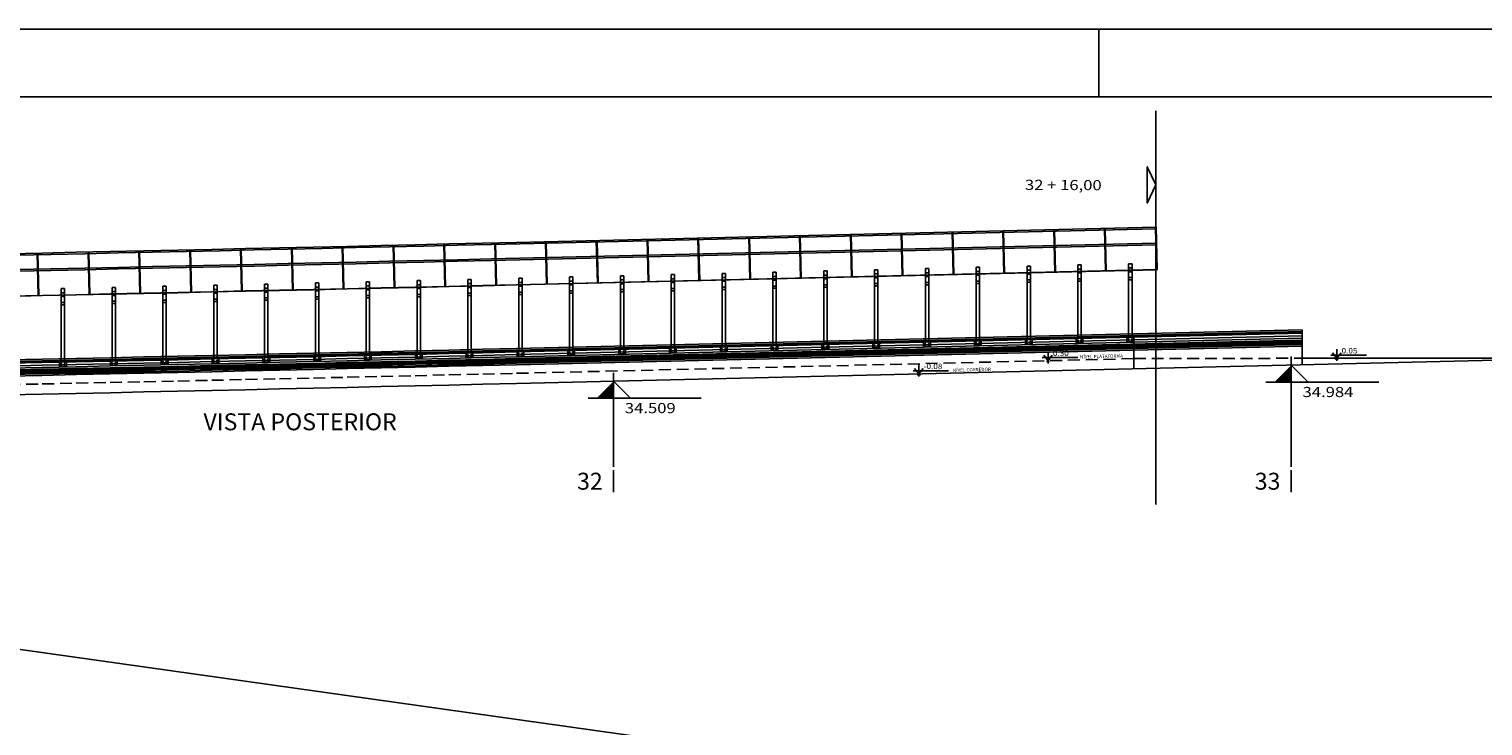
# Model space of a CAD drawing. Extents: x 184035 to 184257, y 72979 to 73063.
# Drawn here: x 184100 to 184143, y 73042 to 73063 of the extents above; entities that cross this region are included whole.
import ezdxf

# ---------------------------------------------------------------- set-up
doc = ezdxf.new("R2010")
doc.units = 0
doc.header["$LTSCALE"] = 0.7
doc.header["$MEASUREMENT"] = 0
for name, pattern in [('DASHDOT', [1.1, 0.8, -0.15, 0, -0.15]), ('HIDDEN', [0.375, 0.25, -0.125]), ('LIN0', [0])]:
    doc.linetypes.add(name, pattern=pattern)
doc.layers.get('0').update_dxf_attribs({"linetype": 'CONTINUOUS'})
for name, color, linetype in [('3', 3, 'CONTINUOUS'), ('A-DIM', 9, 'CONTINUOUS'), ('A-EIXO', 1, 'DASHDOT'), ('A-EL', 2, 'CONTINUOUS'), ('A-ESP', 2, 'CONTINUOUS'), ('A-ESPEC', 2, 'CONTINUOUS'), ('A-PAG', 9, 'CONTINUOUS'), ('CERCA', 2, 'CERCA'), ('DIM', 9, 'CONTINUOUS'), ('MFEST', 2, 'CONTINUOUS'), ('PERFIL', 7, 'LIN0'), ('PRANCHA', 9, 'CONTINUOUS'), ('PROJ1', 9, 'HIDDEN'), ('SIM', 3, 'CONTINUOUS')]:
    doc.layers.add(name, color=color, linetype=linetype)
doc.styles.add('L100', font='simplex', dxfattribs={"height": 1.25})
doc.styles.add('L80', font='simplex', dxfattribs={"height": 1})
doc.styles.add('REGUA60', font='SIMPLEX', dxfattribs={"width": 1.2})
doc.styles.get("Standard").update_dxf_attribs({"font": 'simplex.shx'})
doc.styles.add('STANDART', font='txt.shx', dxfattribs={"height": 0.8})
doc.styles.add('T16', font='SIMPLEX.shx', dxfattribs={"height": 0.08})
doc.linetypes.add('CERCA', pattern='A,0.5,1e-05,["x",STANDART,S=0.25,R=3,X=-0.01,Y=-0.05],-0.15', length=0.65001)

# ---------------------------------------------------------------- blocks, each defined once
blk = doc.blocks.new('A1F')
at = {"layer": 'PRANCHA'}
blk.add_line((480, 420.5), (480, 410.5), dxfattribs=at)
blk.add_lwpolyline([(0, 0), (1110, 0), (1110, 420.5), (0, 420.5)], close=True, dxfattribs=at)
at = {"layer": 'PRANCHA', "color": 5}
blk.add_lwpolyline([(25, 10), (1100, 10), (1100, 410.5), (25, 410.5)], close=True, dxfattribs=at)
blk = doc.blocks.new('*X91')
at = {"color": 0}
for p, q in [((86.307, 125.056), (86.341, 125.056)), ((86.308, 125.055), (86.341, 125.055)), ((86.308, 125.054), (86.341, 125.054)), ((86.309, 125.053), (86.341, 125.053)), ((86.31, 125.052), (86.341, 125.052)), ((86.311, 125.051), (86.341, 125.051)), ((86.312, 125.05), (86.341, 125.05)), ((86.312, 125.049), (86.341, 125.049)), ((86.313, 125.048), (86.341, 125.048)), ((86.314, 125.047), (86.341, 125.047)), ((86.315, 125.046), (86.341, 125.046)), ((86.315, 125.045), (86.341, 125.045)), ((86.316, 125.044), (86.341, 125.044)), ((86.317, 125.043), (86.341, 125.043)), ((86.318, 125.042), (86.341, 125.042)), ((86.319, 125.041), (86.341, 125.041)), ((86.319, 125.04), (86.341, 125.04)), ((86.32, 125.039), (86.341, 125.039)), ((86.321, 125.038), (86.341, 125.038)), ((86.322, 125.037), (86.341, 125.037)), ((86.322, 125.036), (86.341, 125.036)), ((86.323, 125.035), (86.341, 125.035)), ((86.324, 125.034), (86.341, 125.034)), ((86.325, 125.033), (86.341, 125.033)), ((86.326, 125.032), (86.341, 125.032)), ((86.326, 125.031), (86.341, 125.031)), ((86.327, 125.03), (86.341, 125.03)), ((86.328, 125.029), (86.341, 125.029)), ((86.329, 125.028), (86.341, 125.028)), ((86.33, 125.027), (86.341, 125.027)), ((86.33, 125.026), (86.341, 125.026)), ((86.331, 125.025), (86.341, 125.025)), ((86.332, 125.024), (86.341, 125.024)), ((86.333, 125.023), (86.341, 125.023)), ((86.333, 125.022), (86.341, 125.022)), ((86.334, 125.021), (86.341, 125.021)), ((86.335, 125.02), (86.341, 125.02)), ((86.336, 125.019), (86.341, 125.019)), ((86.337, 125.018), (86.341, 125.018)), ((86.337, 125.017), (86.341, 125.017)), ((86.338, 125.016), (86.341, 125.016)), ((86.339, 125.015), (86.341, 125.015)), ((86.34, 125.014), (86.341, 125.014))]:
    blk.add_line(p, q, dxfattribs=at)
blk = doc.blocks.new('NIVELC1')
at = {"layer": 'SIM'}
for p, q in [((-0.084, 0.043), (0.44, 0.043)), ((-0.061, 0.078), (0.02, -0.025)), ((0.065, 0.078), (-0.016, -0.025)), ((0.002, 0.129), (0.002, -0.043))]:
    blk.add_line(p, q, dxfattribs=at)
blk.add_blockref('*X91', (-86.339, -125.015), dxfattribs=at)
at = {"layer": 'SIM', "color": 3, "style": 'T16', "width": 1.1}
blk.add_attdef('NIVEL', (0.074, 0.068), '', height=0.08, rotation=0.0498, dxfattribs=at)
blk = doc.blocks.new('NIVELCR')
at = {"color": 0, "linetype": 'BYBLOCK'}
for p, q in [((0, -1.25), (0, 6.25)), ((-3.75, 2.5), (12.92, 2.5)), ((0, 0), (2.5, 2.5))]:
    blk.add_line(p, q, dxfattribs=at)
blk.add_solid([(-2.5, 2.5), (0, 0), (0, 2.5)], dxfattribs=at)
at = {"color": 2, "linetype": 'BYBLOCK', "style": 'REGUA60', "width": 1.2}
blk.add_attdef('COTANIVEL', (1.66, 3.51), '', height=1.5, dxfattribs=at)

msp = doc.modelspace()

# ---------------------------------------------------------------- linework, layer by layer
at = {"layer": 'A-EIXO', "linetype": 'CONTINUOUS'}
for p, q in [((184132.917, 73060.616), (184132.917, 73048.999)), ((184136.917, 73053.129), (184136.917, 73050.111)), ((184116.917, 73052.726), (184116.917, 73050.111))]:
    msp.add_line(p, q, dxfattribs=at)
at = {"layer": 'A-EL'}
for p, q in [((184132.907, 73057.181), (184132.937, 73055.925)), ((184132.927, 73057.182), (184132.957, 73055.925)), ((184114.907, 73056.753), (184114.937, 73055.497)), ((184114.927, 73056.754), (184114.957, 73055.498)), ((184116.407, 73056.789), (184116.437, 73055.533)), ((184116.427, 73056.79), (184116.457, 73055.533)), ((184117.907, 73056.825), (184117.937, 73055.569)), ((184117.927, 73056.825), (184117.957, 73055.569)), ((184119.407, 73056.86), (184119.437, 73055.604)), ((184119.427, 73056.861), (184119.457, 73055.605)), ((184120.907, 73056.896), (184120.937, 73055.64)), ((184120.927, 73056.897), (184120.957, 73055.64)), ((184122.407, 73056.932), (184122.437, 73055.675)), ((184122.427, 73056.932), (184122.457, 73055.676)), ((184123.907, 73056.967), (184123.937, 73055.711)), ((184123.927, 73056.968), (184123.957, 73055.712)), ((184125.407, 73057.003), (184125.437, 73055.747)), ((184125.427, 73057.003), (184125.457, 73055.747)), ((184126.907, 73057.039), (184126.937, 73055.782)), ((184126.927, 73057.039), (184126.957, 73055.783)), ((184128.407, 73057.074), (184128.437, 73055.818)), ((184128.427, 73057.075), (184128.457, 73055.819)), ((184129.907, 73057.11), (184129.937, 73055.854)), ((184129.927, 73057.11), (184129.957, 73055.854)), ((184131.407, 73057.145), (184131.437, 73055.889)), ((184131.427, 73057.146), (184131.457, 73055.89)), ((184099.907, 73056.416), (184099.937, 73055.159)), ((184099.927, 73056.416), (184099.957, 73055.16)), ((184101.407, 73056.448), (184101.437, 73055.191)), ((184101.427, 73056.448), (184101.457, 73055.192)), ((184102.907, 73056.48), (184102.937, 73055.224)), ((184102.927, 73056.48), (184102.957, 73055.224)), ((184104.407, 73056.513), (184104.437, 73055.256)), ((184104.427, 73056.513), (184104.457, 73055.257)), ((184105.907, 73056.546), (184105.937, 73055.29)), ((184105.927, 73056.546), (184105.957, 73055.29)), ((184107.407, 73056.579), (184107.437, 73055.323)), ((184107.427, 73056.58), (184107.457, 73055.324)), ((184108.907, 73056.613), (184108.937, 73055.357)), ((184108.927, 73056.614), (184108.957, 73055.358)), ((184110.407, 73056.648), (184110.437, 73055.392)), ((184110.427, 73056.648), (184110.457, 73055.392)), ((184111.907, 73056.683), (184111.937, 73055.426)), ((184111.927, 73056.683), (184111.957, 73055.427)), ((184113.407, 73056.718), (184113.437, 73055.462)), ((184113.427, 73056.718), (184113.457, 73055.462)), ((184123.117, 73053.748), (184123.117, 73055.891)), ((184123.117, 73055.891), (184123.217, 73055.891)), ((184123.217, 73053.748), (184123.217, 73055.891)), ((184124.617, 73053.784), (184124.617, 73055.927)), ((184124.617, 73055.927), (184124.717, 73055.927)), ((184124.717, 73053.784), (184124.717, 73055.927)), ((184126.117, 73053.819), (184126.117, 73055.962)), ((184126.117, 73055.962), (184126.217, 73055.962)), ((184126.217, 73053.819), (184126.217, 73055.962)), ((184127.617, 73053.855), (184127.617, 73055.998)), ((184127.617, 73055.998), (184127.717, 73055.998)), ((184127.717, 73053.855), (184127.717, 73055.998)), ((184129.119, 73053.891), (184129.119, 73056.033)), ((184129.119, 73056.033), (184129.219, 73056.033)), ((184129.219, 73053.891), (184129.219, 73056.033)), ((184130.617, 73053.926), (184130.617, 73056.069)), ((184130.617, 73056.069), (184130.717, 73056.069)), ((184130.717, 73053.926), (184130.717, 73056.069)), ((184132.117, 73053.962), (184132.117, 73056.105)), ((184132.117, 73056.105), (184132.217, 73056.105)), ((184132.217, 73053.962), (184132.217, 73056.105)), ((184105.117, 73053.328), (184105.117, 73055.47)), ((184105.117, 73055.47), (184105.217, 73055.47)), ((184105.217, 73053.328), (184105.217, 73055.47)), ((184106.617, 73053.361), (184106.617, 73055.504)), ((184106.617, 73055.504), (184106.717, 73055.504)), ((184106.717, 73053.361), (184106.717, 73055.504)), ((184108.117, 73053.395), (184108.117, 73055.538)), ((184108.117, 73055.538), (184108.217, 73055.538)), ((184108.217, 73053.395), (184108.217, 73055.538)), ((184109.617, 73053.429), (184109.617, 73055.572)), ((184109.617, 73055.572), (184109.717, 73055.572)), ((184109.717, 73053.429), (184109.717, 73055.572)), ((184111.117, 73053.464), (184111.117, 73055.607)), ((184111.117, 73055.607), (184111.217, 73055.607)), ((184111.217, 73053.464), (184111.217, 73055.607)), ((184112.617, 73055.642), (184112.717, 73055.642)), ((184112.617, 73053.499), (184112.617, 73055.642)), ((184112.717, 73053.499), (184112.717, 73055.642)), ((184114.117, 73053.534), (184114.117, 73055.677)), ((184114.117, 73055.677), (184114.217, 73055.677)), ((184114.217, 73053.534), (184114.217, 73055.677)), ((184115.617, 73053.57), (184115.617, 73055.713)), ((184115.617, 73055.713), (184115.717, 73055.713)), ((184115.717, 73053.57), (184115.717, 73055.713)), ((184117.117, 73053.605), (184117.117, 73055.748)), ((184117.117, 73055.748), (184117.217, 73055.748)), ((184117.217, 73053.605), (184117.217, 73055.748)), ((184118.617, 73053.641), (184118.617, 73055.784)), ((184118.617, 73055.784), (184118.717, 73055.784)), ((184118.717, 73053.641), (184118.717, 73055.784)), ((184120.117, 73053.677), (184120.117, 73055.82)), ((184120.117, 73055.82), (184120.217, 73055.82)), ((184120.217, 73053.677), (184120.217, 73055.82)), ((184121.617, 73053.712), (184121.617, 73055.855)), ((184121.617, 73055.855), (184121.717, 73055.855)), ((184121.717, 73053.712), (184121.717, 73055.855)), ((184100.617, 73053.23), (184100.617, 73055.373)), ((184100.617, 73055.373), (184100.717, 73055.373)), ((184100.717, 73053.23), (184100.717, 73055.373)), ((184102.117, 73053.262), (184102.117, 73055.405)), ((184102.117, 73055.405), (184102.217, 73055.405)), ((184102.217, 73053.262), (184102.217, 73055.405)), ((184103.617, 73053.295), (184103.617, 73055.437)), ((184103.617, 73055.437), (184103.717, 73055.437)), ((184103.717, 73053.295), (184103.717, 73055.437)), ((184123.067, 73053.748), (184123.267, 73053.748)), ((184123.067, 73053.588), (184123.067, 73053.748)), ((184123.267, 73053.588), (184123.267, 73053.748)), ((184126.067, 73053.659), (184126.067, 73053.819)), ((184126.067, 73053.819), (184126.267, 73053.819)), ((184126.267, 73053.659), (184126.267, 73053.819)), ((184127.567, 73053.695), (184127.567, 73053.855)), ((184127.567, 73053.855), (184127.767, 73053.855)), ((184127.767, 73053.695), (184127.767, 73053.855)), ((184130.567, 73053.926), (184130.767, 73053.926)), ((184130.567, 73053.766), (184130.567, 73053.926)), ((184130.567, 73053.766), (184130.767, 73053.766)), ((184130.767, 73053.766), (184130.767, 73053.926)), ((184132.067, 73053.802), (184132.067, 73053.962)), ((184132.067, 73053.962), (184132.267, 73053.962)), ((184132.067, 73053.802), (184132.267, 73053.802)), ((184132.267, 73053.002), (184132.267, 73053.962)), ((184105.067, 73053.328), (184105.267, 73053.328)), ((184105.067, 73053.168), (184105.067, 73053.328)), ((184105.267, 73053.168), (184105.267, 73053.328)), ((184108.067, 73053.395), (184108.267, 73053.395)), ((184108.067, 73053.235), (184108.067, 73053.395)), ((184108.267, 73053.235), (184108.267, 73053.395)), ((184109.567, 73053.269), (184109.567, 73053.429)), ((184109.567, 73053.429), (184109.767, 73053.429)), ((184109.767, 73053.269), (184109.767, 73053.429)), ((184112.567, 73053.499), (184112.767, 73053.499)), ((184112.567, 73053.339), (184112.567, 73053.499)), ((184112.567, 73053.339), (184112.767, 73053.339)), ((184112.767, 73053.339), (184112.767, 73053.499)), ((184114.067, 73053.374), (184114.067, 73053.534)), ((184114.067, 73053.534), (184114.267, 73053.534)), ((184114.067, 73053.374), (184114.267, 73053.374)), ((184114.267, 73053.374), (184114.267, 73053.534)), ((184117.067, 73053.445), (184117.067, 73053.605)), ((184117.067, 73053.605), (184117.267, 73053.605)), ((184117.067, 73053.445), (184117.267, 73053.445)), ((184117.267, 73053.445), (184117.267, 73053.605)), ((184118.567, 73053.641), (184118.767, 73053.641)), ((184118.567, 73053.481), (184118.567, 73053.641)), ((184118.567, 73053.481), (184118.767, 73053.481)), ((184118.767, 73053.481), (184118.767, 73053.641)), ((184121.567, 73053.552), (184121.567, 73053.712)), ((184121.567, 73053.712), (184121.767, 73053.712)), ((184121.567, 73053.552), (184121.767, 73053.552)), ((184121.767, 73053.552), (184121.767, 73053.712)), ((184123.067, 73053.588), (184123.267, 73053.588)), ((184126.067, 73053.659), (184126.267, 73053.659)), ((184127.567, 73053.695), (184127.767, 73053.695)), ((184137.242, 73053.313), (184143.272, 73053.313)), ((184100.567, 73053.23), (184100.767, 73053.23)), ((184100.567, 73053.07), (184100.567, 73053.23)), ((184100.567, 73053.07), (184100.767, 73053.07)), ((184100.767, 73053.07), (184100.767, 73053.23)), ((184103.567, 73053.135), (184103.567, 73053.295)), ((184103.567, 73053.295), (184103.767, 73053.295)), ((184103.567, 73053.135), (184103.767, 73053.135)), ((184103.767, 73053.135), (184103.767, 73053.295)), ((184105.067, 73053.168), (184105.267, 73053.168)), ((184108.067, 73053.235), (184108.267, 73053.235)), ((184109.567, 73053.269), (184109.767, 73053.269))]:
    msp.add_line(p, q, dxfattribs=at)
for points in [[(184099.056, 73056.398), (184100.056, 73056.419), (184101.056, 73056.44), (184102.056, 73056.462), (184103.056, 73056.483), (184104.056, 73056.505), (184105.056, 73056.527), (184106.056, 73056.549), (184107.056, 73056.572), (184108.056, 73056.594), (184109.056, 73056.617), (184110.056, 73056.64), (184111.056, 73056.663), (184112.056, 73056.686), (184113.056, 73056.71), (184114.056, 73056.733), (184132.927, 73057.182)], [(184099.056, 73055.148), (184100.056, 73055.169), (184101.056, 73055.19), (184102.056, 73055.212), (184103.056, 73055.233), (184104.056, 73055.255), (184105.056, 73055.277), (184106.056, 73055.299), (184107.056, 73055.322), (184108.056, 73055.344), (184109.056, 73055.367), (184110.056, 73055.39), (184111.056, 73055.413), (184112.056, 73055.436), (184113.056, 73055.46), (184114.056, 73055.483), (184132.957, 73055.932)], [(184099.056, 73055.141), (184100.056, 73055.162), (184101.056, 73055.183), (184102.056, 73055.205), (184103.056, 73055.226), (184104.056, 73055.248), (184105.056, 73055.27), (184106.056, 73055.292), (184107.056, 73055.315), (184108.056, 73055.337), (184109.056, 73055.36), (184110.056, 73055.383), (184111.056, 73055.406), (184112.056, 73055.429), (184113.056, 73055.453), (184114.056, 73055.476), (184132.957, 73055.925)], [(184099.056, 73053.184), (184100.056, 73053.205), (184101.056, 73053.226), (184102.056, 73053.247), (184103.056, 73053.269), (184104.056, 73053.291), (184105.056, 73053.313), (184106.056, 73053.335), (184107.056, 73053.357), (184108.056, 73053.38), (184109.056, 73053.403), (184110.056, 73053.426), (184111.056, 73053.449), (184112.056, 73053.472), (184113.056, 73053.496), (184114.056, 73053.519), (184137.242, 73054.07)]]:
    msp.add_lwpolyline(points, dxfattribs=at)
for points in [[(184124.567, 73053.784), (184124.567, 73053.624), (184124.767, 73053.624), (184124.767, 73053.784)], [(184129.069, 73053.891), (184129.069, 73053.731), (184129.269, 73053.731), (184129.269, 73053.891)], [(184106.567, 73053.361), (184106.567, 73053.201), (184106.767, 73053.201), (184106.767, 73053.361)], [(184111.067, 73053.464), (184111.067, 73053.304), (184111.267, 73053.304), (184111.267, 73053.464)], [(184115.567, 73053.57), (184115.567, 73053.41), (184115.767, 73053.41), (184115.767, 73053.57)], [(184120.067, 73053.677), (184120.067, 73053.517), (184120.267, 73053.517), (184120.267, 73053.677)], [(184102.067, 73053.262), (184102.067, 73053.102), (184102.267, 73053.102), (184102.267, 73053.262)]]:
    msp.add_lwpolyline(points, close=True, dxfattribs=at)
at = {"layer": 'A-ESPEC'}
msp.add_lwpolyline([(184132.917, 73058.43), (184132.666, 73057.895), (184132.666, 73058.965), (184132.917, 73058.43)], dxfattribs=at)
at = {"layer": 'A-PAG'}
for p, q in [((184129.119, 73055.909), (184129.219, 73055.909)), ((184130.617, 73055.945), (184130.717, 73055.945)), ((184132.117, 73055.981), (184132.217, 73055.981)), ((184111.117, 73055.483), (184111.217, 73055.483)), ((184112.617, 73055.518), (184112.717, 73055.518)), ((184114.117, 73055.553), (184114.217, 73055.553)), ((184115.617, 73055.589), (184115.717, 73055.589)), ((184115.617, 73055.477), (184115.717, 73055.477)), ((184117.117, 73055.624), (184117.217, 73055.624)), ((184117.117, 73055.513), (184117.217, 73055.513)), ((184118.617, 73055.66), (184118.717, 73055.66)), ((184118.617, 73055.548), (184118.717, 73055.548)), ((184120.117, 73055.696), (184120.217, 73055.696)), ((184120.117, 73055.584), (184120.217, 73055.584)), ((184121.617, 73055.731), (184121.717, 73055.731)), ((184121.617, 73055.62), (184121.717, 73055.62)), ((184123.117, 73055.767), (184123.217, 73055.767)), ((184123.117, 73055.655), (184123.217, 73055.655)), ((184123.117, 73055.482), (184123.217, 73055.482)), ((184124.617, 73055.803), (184124.717, 73055.803)), ((184124.617, 73055.691), (184124.717, 73055.691)), ((184124.617, 73055.517), (184124.717, 73055.517)), ((184126.117, 73055.838), (184126.217, 73055.838)), ((184126.117, 73055.727), (184126.217, 73055.727)), ((184126.117, 73055.553), (184126.217, 73055.553)), ((184126.117, 73055.485), (184126.217, 73055.485)), ((184127.617, 73055.874), (184127.717, 73055.874)), ((184127.617, 73055.762), (184127.717, 73055.762)), ((184127.617, 73055.589), (184127.717, 73055.589)), ((184127.617, 73055.52), (184127.717, 73055.52)), ((184129.119, 73055.798), (184129.219, 73055.798)), ((184129.119, 73055.624), (184129.219, 73055.624)), ((184129.119, 73055.556), (184129.219, 73055.556)), ((184130.617, 73055.833), (184130.717, 73055.833)), ((184130.617, 73055.66), (184130.717, 73055.66)), ((184130.617, 73055.592), (184130.717, 73055.592)), ((184132.117, 73055.869), (184132.217, 73055.869)), ((184132.117, 73055.696), (184132.217, 73055.696)), ((184132.117, 73055.627), (184132.217, 73055.627)), ((184100.617, 73055.249), (184100.717, 73055.249)), ((184100.617, 73055.137), (184100.717, 73055.137)), ((184102.117, 73055.281), (184102.217, 73055.281)), ((184102.117, 73055.169), (184102.217, 73055.169)), ((184103.617, 73055.313), (184103.717, 73055.313)), ((184103.617, 73055.202), (184103.717, 73055.202)), ((184103.617, 73055.028), (184103.717, 73055.028)), ((184105.117, 73055.346), (184105.217, 73055.346)), ((184105.117, 73055.235), (184105.217, 73055.235)), ((184105.117, 73055.061), (184105.217, 73055.061)), ((184106.617, 73055.38), (184106.717, 73055.38)), ((184106.617, 73055.268), (184106.717, 73055.268)), ((184106.617, 73055.095), (184106.717, 73055.095)), ((184106.617, 73055.026), (184106.717, 73055.026)), ((184108.117, 73055.414), (184108.217, 73055.414)), ((184108.117, 73055.302), (184108.217, 73055.302)), ((184108.117, 73055.128), (184108.217, 73055.128)), ((184108.117, 73055.06), (184108.217, 73055.06)), ((184109.617, 73055.448), (184109.717, 73055.448)), ((184109.617, 73055.336), (184109.717, 73055.336)), ((184109.617, 73055.163), (184109.717, 73055.163)), ((184109.617, 73055.095), (184109.717, 73055.095)), ((184111.117, 73055.371), (184111.217, 73055.371)), ((184111.117, 73055.197), (184111.217, 73055.197)), ((184111.117, 73055.129), (184111.217, 73055.129)), ((184112.617, 73055.406), (184112.717, 73055.406)), ((184112.617, 73055.232), (184112.717, 73055.232)), ((184112.617, 73055.164), (184112.717, 73055.164)), ((184114.117, 73055.441), (184114.217, 73055.441)), ((184114.117, 73055.268), (184114.217, 73055.268)), ((184114.117, 73055.2), (184114.217, 73055.2)), ((184115.617, 73055.304), (184115.717, 73055.304)), ((184115.617, 73055.235), (184115.717, 73055.235)), ((184117.117, 73055.339), (184117.217, 73055.339)), ((184117.117, 73055.271), (184117.217, 73055.271)), ((184118.617, 73055.375), (184118.717, 73055.375)), ((184118.617, 73055.307), (184118.717, 73055.307)), ((184120.117, 73055.41), (184120.217, 73055.41)), ((184120.117, 73055.342), (184120.217, 73055.342)), ((184121.617, 73055.446), (184121.717, 73055.446)), ((184121.617, 73055.378), (184121.717, 73055.378)), ((184123.117, 73055.414), (184123.217, 73055.414)), ((184124.617, 73055.449), (184124.717, 73055.449)), ((184100.617, 73054.964), (184100.717, 73054.964)), ((184100.617, 73054.895), (184100.717, 73054.895)), ((184102.117, 73054.996), (184102.217, 73054.996)), ((184102.117, 73054.928), (184102.217, 73054.928)), ((184103.617, 73054.96), (184103.717, 73054.96)), ((184105.117, 73054.993), (184105.217, 73054.993))]:
    msp.add_line(p, q, dxfattribs=at)
at = {"layer": 'A-PAG', "linetype": 'HIDDEN', "ltscale": 2}
msp.add_line((184132.272, 73053.302), (184137.242, 73053.313), dxfattribs=at)
at = {"layer": 'A-PAG', "linetype": 'LIN0'}
for points in [[(184099.056, 73053.265), (184100.056, 73053.286), (184101.056, 73053.308), (184102.056, 73053.329), (184103.056, 73053.351), (184104.056, 73053.372), (184105.056, 73053.394), (184106.056, 73053.417), (184107.056, 73053.439), (184108.056, 73053.461), (184109.056, 73053.484), (184110.056, 73053.507), (184111.056, 73053.53), (184112.056, 73053.554), (184113.056, 73053.577), (184114.056, 73053.601), (184137.242, 73054.152)], [(184099.056, 73053.217), (184100.056, 73053.238), (184101.056, 73053.259), (184102.056, 73053.281), (184103.056, 73053.303), (184104.056, 73053.324), (184105.056, 73053.346), (184106.056, 73053.369), (184107.056, 73053.391), (184108.056, 73053.413), (184109.056, 73053.436), (184110.056, 73053.459), (184111.056, 73053.482), (184112.056, 73053.506), (184113.056, 73053.529), (184114.056, 73053.553), (184137.242, 73054.104)], [(184099.056, 73053.164), (184100.056, 73053.185), (184101.056, 73053.206), (184102.056, 73053.227), (184103.056, 73053.249), (184104.056, 73053.271), (184105.056, 73053.293), (184106.056, 73053.315), (184107.056, 73053.337), (184108.056, 73053.36), (184109.056, 73053.383), (184110.056, 73053.406), (184111.056, 73053.429), (184112.056, 73053.452), (184113.056, 73053.475), (184114.056, 73053.499), (184137.242, 73054.05)], [(184099.056, 73053.084), (184100.056, 73053.105), (184101.056, 73053.127), (184102.056, 73053.148), (184103.056, 73053.17), (184104.056, 73053.192), (184105.056, 73053.214), (184106.056, 73053.236), (184107.056, 73053.258), (184108.056, 73053.281), (184109.056, 73053.303), (184110.056, 73053.326), (184111.056, 73053.349), (184112.056, 73053.373), (184113.056, 73053.396), (184114.056, 73053.42), (184137.242, 73053.971)], [(184099.056, 73053.022), (184100.056, 73053.043), (184101.056, 73053.064), (184102.056, 73053.086), (184103.056, 73053.107), (184104.056, 73053.129), (184105.056, 73053.151), (184106.056, 73053.173), (184107.056, 73053.195), (184108.056, 73053.218), (184109.056, 73053.241), (184110.056, 73053.264), (184111.056, 73053.287), (184112.056, 73053.31), (184113.056, 73053.334), (184114.056, 73053.357), (184137.242, 73053.908)], [(184099.056, 73052.966), (184100.056, 73052.987), (184101.056, 73053.008), (184102.056, 73053.03), (184103.056, 73053.051), (184104.056, 73053.073), (184105.056, 73053.095), (184106.056, 73053.117), (184107.056, 73053.14), (184108.056, 73053.162), (184109.056, 73053.185), (184110.056, 73053.208), (184111.056, 73053.231), (184112.056, 73053.254), (184113.056, 73053.278), (184114.056, 73053.302), (184137.242, 73053.852)], [(184099.056, 73052.931), (184100.056, 73052.952), (184101.056, 73052.974), (184102.056, 73052.995), (184103.056, 73053.017), (184104.056, 73053.038), (184105.056, 73053.06), (184106.056, 73053.083), (184107.056, 73053.105), (184108.056, 73053.128), (184109.056, 73053.15), (184110.056, 73053.173), (184111.056, 73053.196), (184112.056, 73053.22), (184113.056, 73053.243), (184114.056, 73053.267), (184137.242, 73053.818)], [(184099.056, 73052.91), (184100.056, 73052.931), (184101.056, 73052.953), (184102.056, 73052.974), (184103.056, 73052.996), (184104.056, 73053.018), (184105.056, 73053.04), (184106.056, 73053.062), (184107.056, 73053.084), (184108.056, 73053.107), (184109.056, 73053.129), (184110.056, 73053.152), (184111.056, 73053.175), (184112.056, 73053.199), (184113.056, 73053.222), (184114.056, 73053.246), (184137.242, 73053.797)], [(184099.056, 73052.892), (184100.056, 73052.913), (184101.056, 73052.934), (184102.056, 73052.956), (184103.056, 73052.977), (184104.056, 73052.999), (184105.056, 73053.021), (184106.056, 73053.043), (184107.056, 73053.066), (184108.056, 73053.088), (184109.056, 73053.111), (184110.056, 73053.134), (184111.056, 73053.157), (184112.056, 73053.18), (184113.056, 73053.204), (184114.056, 73053.227), (184137.242, 73053.778)], [(184099.056, 73052.871), (184100.056, 73052.892), (184101.056, 73052.913), (184102.056, 73052.935), (184103.056, 73052.956), (184104.056, 73052.978), (184105.056, 73053), (184106.056, 73053.022), (184107.056, 73053.045), (184108.056, 73053.067), (184109.056, 73053.09), (184110.056, 73053.113), (184111.056, 73053.136), (184112.056, 73053.159), (184113.056, 73053.183), (184114.056, 73053.206), (184137.242, 73053.757)], [(184099.056, 73052.829), (184100.056, 73052.85), (184101.056, 73052.872), (184102.056, 73052.893), (184103.056, 73052.915), (184104.056, 73052.936), (184105.056, 73052.958), (184106.056, 73052.981), (184107.056, 73053.003), (184108.056, 73053.026), (184109.056, 73053.048), (184110.056, 73053.071), (184111.056, 73053.094), (184112.056, 73053.118), (184113.056, 73053.141), (184114.056, 73053.165), (184137.242, 73053.716)], [(184099.056, 73052.788), (184100.056, 73052.809), (184101.056, 73052.83), (184102.056, 73052.852), (184103.056, 73052.873), (184104.056, 73052.895), (184105.056, 73052.917), (184106.056, 73052.939), (184107.056, 73052.962), (184108.056, 73052.984), (184109.056, 73053.007), (184110.056, 73053.03), (184111.056, 73053.053), (184112.056, 73053.076), (184113.056, 73053.1), (184114.056, 73053.123), (184137.242, 73053.674)]]:
    msp.add_lwpolyline(points, dxfattribs=at)
at = {"layer": 'A-PAG', "linetype": 'HIDDEN', "ltscale": 2}
msp.add_lwpolyline([(184099.056, 73052.534), (184100.056, 73052.555), (184101.056, 73052.576), (184102.056, 73052.597), (184103.056, 73052.619), (184104.056, 73052.641), (184105.056, 73052.663), (184106.056, 73052.685), (184107.056, 73052.707), (184108.056, 73052.73), (184109.056, 73052.753), (184110.056, 73052.776), (184111.056, 73052.799), (184112.056, 73052.822), (184113.056, 73052.845), (184114.056, 73052.869), (184132.267, 73053.302)], dxfattribs=at)
at = {"layer": 'A-PAG'}
for centre in [(184124.617, 73053.751), (184124.718, 73053.751), (184126.116, 73053.787), (184126.116, 73053.737), (184126.218, 73053.787), (184126.218, 73053.737), (184127.616, 73053.822), (184127.616, 73053.772), (184127.616, 73053.722), (184127.718, 73053.822), (184127.718, 73053.772), (184127.718, 73053.722), (184129.118, 73053.858), (184129.118, 73053.808), (184129.118, 73053.758), (184129.22, 73053.858), (184129.22, 73053.808), (184129.22, 73053.758), (184130.616, 73053.894), (184130.616, 73053.844), (184130.616, 73053.794), (184130.718, 73053.894), (184130.718, 73053.844), (184130.718, 73053.794), (184132.116, 73053.929), (184132.116, 73053.879), (184132.116, 73053.829), (184132.218, 73053.929), (184132.218, 73053.879), (184132.218, 73053.829), (184105.116, 73053.295), (184105.218, 73053.295), (184106.616, 73053.328), (184106.718, 73053.328), (184108.116, 73053.362), (184108.116, 73053.312), (184108.218, 73053.362), (184108.218, 73053.312), (184109.616, 73053.396), (184109.616, 73053.346), (184109.616, 73053.296), (184109.718, 73053.396), (184109.718, 73053.346), (184109.718, 73053.296), (184111.116, 73053.431), (184111.116, 73053.381), (184111.116, 73053.331), (184111.218, 73053.431), (184111.218, 73053.381), (184111.218, 73053.331), (184112.616, 73053.466), (184112.616, 73053.416), (184112.616, 73053.366), (184112.718, 73053.466), (184112.718, 73053.416), (184112.718, 73053.366), (184114.116, 73053.502), (184114.116, 73053.452), (184114.116, 73053.402), (184114.218, 73053.502), (184114.218, 73053.452), (184114.218, 73053.402), (184115.616, 73053.537), (184115.616, 73053.487), (184115.616, 73053.437), (184115.718, 73053.537), (184115.718, 73053.487), (184115.718, 73053.437), (184117.116, 73053.573), (184117.116, 73053.523), (184117.116, 73053.473), (184117.218, 73053.573), (184117.218, 73053.523), (184117.218, 73053.473), (184118.616, 73053.609), (184118.616, 73053.559), (184118.616, 73053.509), (184118.718, 73053.609), (184118.718, 73053.559), (184118.718, 73053.509), (184120.116, 73053.644), (184120.116, 73053.594), (184120.116, 73053.544), (184120.218, 73053.644), (184120.218, 73053.594), (184120.218, 73053.544), (184121.616, 73053.68), (184121.616, 73053.63), (184121.616, 73053.58), (184121.718, 73053.68), (184121.718, 73053.63), (184121.718, 73053.58), (184123.116, 73053.715), (184123.116, 73053.665), (184123.116, 73053.615), (184123.218, 73053.715), (184123.218, 73053.665), (184123.218, 73053.615), (184124.617, 73053.701), (184124.617, 73053.651), (184124.718, 73053.701), (184124.718, 73053.651), (184126.116, 73053.687), (184126.218, 73053.687), (184100.616, 73053.197), (184100.616, 73053.147), (184100.616, 73053.097), (184100.718, 73053.197), (184100.718, 73053.147), (184100.718, 73053.097), (184102.116, 73053.229), (184102.116, 73053.179), (184102.116, 73053.129), (184102.218, 73053.229), (184102.218, 73053.179), (184102.218, 73053.129), (184103.616, 73053.262), (184103.616, 73053.212), (184103.616, 73053.162), (184103.718, 73053.262), (184103.718, 73053.212), (184103.718, 73053.162), (184105.116, 73053.245), (184105.116, 73053.195), (184105.218, 73053.245), (184105.218, 73053.195), (184106.616, 73053.278), (184106.616, 73053.228), (184106.718, 73053.278), (184106.718, 73053.228), (184108.116, 73053.262), (184108.218, 73053.262)]:
    msp.add_circle(centre, 0.0113, dxfattribs=at)
at = {"layer": 'CERCA'}
msp.add_line((184125.097, 73041.102, 34.507), (184060.29, 73050.209, 33.474), dxfattribs=at)
at = {"layer": 'DIM'}
for p, q in [((184137.242, 73054.152), (184137.242, 73053.12)), ((184132.272, 73053.302), (184132.272, 73053.202))]:
    msp.add_line(p, q, dxfattribs=at)
at = {"layer": 'PERFIL', "color": 4, "linetype": 'LIN0'}
for p, q in [((184116.917, 73050.011), (184116.917, 73049.361)), ((184136.917, 73050.011), (184136.917, 73049.361))]:
    msp.add_line(p, q, dxfattribs=at)
msp.add_lwpolyline([(184099.056, 73052.234), (184100.056, 73052.255), (184101.056, 73052.276), (184102.056, 73052.297), (184103.056, 73052.319), (184104.056, 73052.341), (184105.056, 73052.363), (184106.056, 73052.385), (184107.056, 73052.407), (184108.056, 73052.43), (184109.056, 73052.453), (184110.056, 73052.476), (184111.056, 73052.499), (184112.056, 73052.522), (184113.056, 73052.545), (184114.056, 73052.569), (184162.784, 73053.727)], dxfattribs=at)
at = {"layer": 'PROJ1', "linetype": 'CONTINUOUS'}
for points in [[(184099.309, 73056.357), (184100.309, 73056.378), (184101.309, 73056.4), (184102.309, 73056.421), (184103.309, 73056.443), (184104.309, 73056.465), (184105.309, 73056.487), (184106.309, 73056.51), (184107.309, 73056.532), (184108.309, 73056.555), (184109.309, 73056.578), (184110.309, 73056.601), (184111.309, 73056.624), (184112.309, 73056.648), (184113.309, 73056.671), (184132.908, 73057.137)], [(184099.309, 73055.932), (184100.309, 73055.953), (184101.309, 73055.975), (184102.309, 73055.996), (184103.309, 73056.018), (184104.309, 73056.04), (184105.309, 73056.062), (184106.309, 73056.085), (184107.309, 73056.107), (184108.309, 73056.13), (184109.309, 73056.153), (184110.309, 73056.176), (184111.309, 73056.199), (184112.309, 73056.223), (184113.309, 73056.246), (184132.918, 73056.712)], [(184099.309, 73055.884), (184100.309, 73055.905), (184101.309, 73055.927), (184102.309, 73055.948), (184103.309, 73055.97), (184104.309, 73055.992), (184105.309, 73056.014), (184106.309, 73056.036), (184107.309, 73056.059), (184108.309, 73056.082), (184109.309, 73056.105), (184110.309, 73056.128), (184111.309, 73056.151), (184112.309, 73056.175), (184113.309, 73056.198), (184132.92, 73056.664)]]:
    msp.add_lwpolyline(points, dxfattribs=at)

# ---------------------------------------------------------------- block references
at = {"layer": 'A-DIM', "linetype": 'CONTINUOUS'}
ref = msp.add_blockref('NIVELCR', (184136.917, 73053.112), dxfattribs=dict(at, xscale=-0.2, yscale=0.2, zscale=0.2, rotation=180))
ref.add_attrib('COTANIVEL', '34.984', (184137.25, 73052.167), dxfattribs={"layer": '0', "color": 2, "linetype": 'BYBLOCK', "height": 0.3, "style": 'REGUA60', "width": 1.2})
ref = msp.add_blockref('NIVELCR', (184116.917, 73052.637), dxfattribs=dict(at, xscale=-0.2, yscale=0.2, zscale=0.2, rotation=180))
ref.add_attrib('COTANIVEL', '34.509', (184117.25, 73051.692), dxfattribs={"layer": '0', "color": 2, "linetype": 'BYBLOCK', "height": 0.3, "style": 'REGUA60', "width": 1.2})
at = {"layer": 'DIM', "xscale": 2, "yscale": 2, "zscale": 2}
for p, values in [((184129.734, 73053.246), {'NIVEL': '0.30'}), ((184138.254, 73053.319), {'NIVEL': '0.05'}), ((184125.921, 73052.859), {'NIVEL': '-0.08'})]:
    msp.add_blockref('NIVELC1', p, dxfattribs=at).add_auto_attribs(values)
at = {"layer": 'MFEST', "xscale": 0.2, "yscale": 0.2, "zscale": 0.2}
msp.add_blockref('A1F', (184035.232, 72978.93, 34.876), dxfattribs=at)

# ---------------------------------------------------------------- texts
at = {"layer": '3', "linetype": 'CONTINUOUS', "style": 'L100'}
msp.add_text('VISTA POSTERIOR', height=0.5, rotation=0.0091, dxfattribs=at).set_placement((184104.815, 73051.187))
at = {"layer": '3', "style": 'L80'}
for s, p in [('32', (184115.839, 73049.434)), ('33', (184135.839, 73049.434))]:
    msp.add_text(s, height=0.5, dxfattribs=at).set_placement(p)
at = {"layer": 'A-ESP', "color": 3, "style": 'REGUA60', "width": 1.2}
msp.add_text('32 + 16,00', height=0.3, rotation=359.7004, dxfattribs=at).set_placement((184129.056, 73058.284))
at = {"layer": 'DIM', "char_height": 0.1, "width": 2.44, "attachment_point": 1}
for s, insert, rotation in [('NÍVEL PLATAFORMA', (184130.681, 73053.401), 1.5177), ('NÍVEL CORREDOR', (184126.925, 73053.01), 1.5454)]:
    msp.add_mtext(s, dxfattribs=dict(at, insert=insert, rotation=rotation))

doc.saveas('drawing.dxf')
